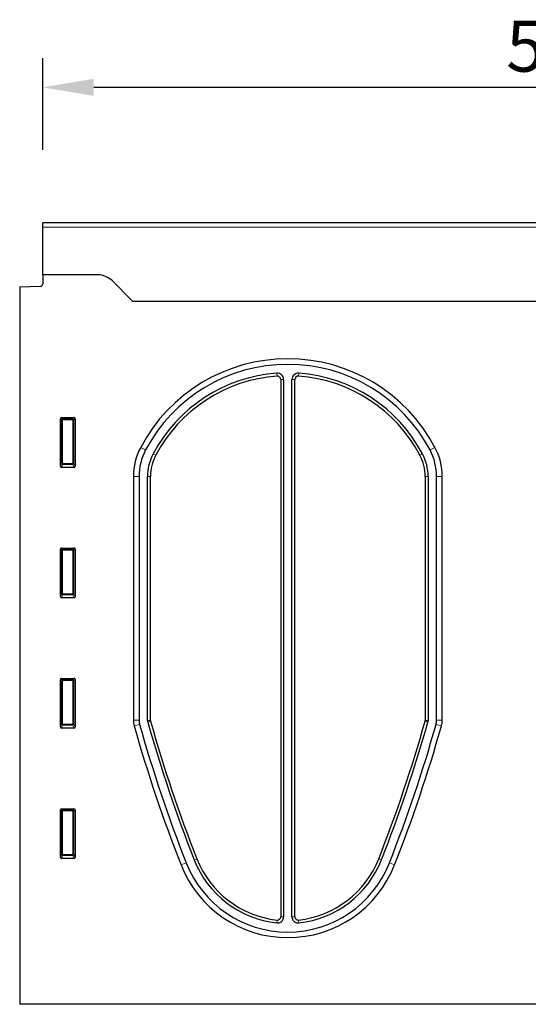
# Model space of a CAD drawing. Units: millimetres. Extents: x -746 to 840, y -172 to 1088.
# Drawn here: x 163 to 407, y 599 to 1071 of the extents above; entities that cross this region are included whole.
import ezdxf

# ---------------------------------------------------------------- set-up
doc = ezdxf.new("R2010")
doc.units = ezdxf.units.MM
for name, color, linetype, lineweight in [('133772', 7, 'Continuous', 25), ('DIMENSION', 3, 'Continuous', 25), ('TANGENT_EDGES', 4, 'Continuous', 25)]:
    doc.layers.add(name, color=color, linetype=linetype, lineweight=lineweight)
doc.styles.add('BEMSTIL', font='arial.ttf', dxfattribs={"width": 0.8})
doc.dimstyles.new('BEMASS$0', dxfattribs={"dimscale": 10, "dimtxt": 3.5, "dimasz": 3.5, "dimexe": 2, "dimexo": 0, "dimgap": 1, "dimtad": 1, "dimdec": 1, "dimtxsty": 'BEMSTIL', "dimcen": 3, "dimclrd": 3, "dimclre": 3, "dimclrt": 4, "dimadec": 0, "dimazin": 0, "dimtfac": 1, "dimtdec": 1, "dimtofl": 0, "dimtmove": 0, "dimatfit": 0, "dimfxl": 0, "dimtolj": 1, "dimlwd": -1, "dimlwe": -1, "dimarcsym": 0})

# ---------------------------------------------------------------- blocks, each defined once
blk = doc.blocks.new('*D36')
at = {"layer": 'Defpoints', "color": 0}
for p in [(674.19, 1038.51), (174.19, 973.51), (674.19, 973.51)]:
    blk.add_point(p, dxfattribs=at)
at = {"layer": 'DIMENSION', "color": 3}
for p, q in [((174.19, 1008.51), (174.19, 1052.51)), ((674.19, 1008.51), (674.19, 1052.51)), ((198.69, 1038.51), (649.69, 1038.51))]:
    blk.add_line(p, q, dxfattribs=at)
for points in [[(198.69, 1042.59), (198.69, 1034.43), (174.19, 1038.51)], [(649.69, 1042.59), (649.69, 1034.43), (674.19, 1038.51)]]:
    blk.add_solid(points, dxfattribs=at)
at = {"layer": 'DIMENSION', "color": 4, "insert": (424.19, 1070.53), "char_height": 24.5, "attachment_point": 2, "style": 'BEMSTIL'}
blk.add_mtext('\\A1;500', dxfattribs=at)
blk = doc.blocks.new('1042704-M_E_FRONT VIEW')
at = {"layer": '133772'}
for p, q in [((4075.1, 1334.35), (3575.1, 1334.35)), ((3575.1, 1332.22), (3575.1, 1334.35)), ((3575.1, 1309.35), (3575.1, 1332.22)), ((3575.1, 1309.35), (3575.1, 1304.92)), ((3601.46, 1309.35), (3575.1, 1309.35)), ((3617.67, 1297.28), (3608.53, 1306.42)), ((3564.1, 1303.66), (3574.13, 1303.92)), ((3564.1, 1303.66), (3564.1, 959.35)), ((3945.1, 1296.6), (3618.42, 1296.6)), ((3689.2, 1259.17), (3689.2, 1001.37)), ((3690.6, 1259.17), (3690.6, 1001.37)), ((3694.6, 1001.37), (3694.6, 1259.17)), ((3696, 1001.37), (3696, 1259.17)), ((3583.6, 1217.52), (3583.6, 1240.35)), ((3584.09, 1240.85), (3590.11, 1240.85)), ((3590.6, 1240.35), (3590.6, 1217.52)), ((3590.13, 1217), (3584.07, 1217)), ((3618.6, 1212.58), (3618.6, 1095.63)), ((3621.28, 1212.58), (3621.28, 1095.63)), ((3625.35, 1095.6), (3625.35, 1212.58)), ((3626.75, 1095.6), (3626.75, 1212.58)), ((3758.45, 1212.58), (3758.45, 1095.6)), ((3759.85, 1212.58), (3759.85, 1095.6)), ((3763.92, 1095.63), (3763.92, 1212.58)), ((3766.6, 1095.63), (3766.6, 1212.58)), ((3583.6, 1154.97), (3583.6, 1177.8)), ((3584.09, 1178.3), (3590.11, 1178.3)), ((3590.6, 1177.8), (3590.6, 1154.97)), ((3590.13, 1154.45), (3584.07, 1154.45)), ((3583.6, 1092.42), (3583.6, 1115.25)), ((3584.09, 1115.75), (3590.11, 1115.75)), ((3590.6, 1115.25), (3590.6, 1092.42)), ((3590.13, 1091.9), (3584.07, 1091.9)), ((3583.6, 1029.87), (3583.6, 1052.7)), ((3584.09, 1053.2), (3590.11, 1053.2)), ((3590.6, 1052.7), (3590.6, 1029.87)), ((3590.13, 1029.35), (3584.07, 1029.35)), ((3858.02, 959.35), (3564.1, 959.35))]:
    blk.add_line(p, q, dxfattribs=at)
for centre, radius, start, end in [((3601.46, 1299.35), 10, 45, 90), ((3574.1, 1304.92), 1, 271.5, 360), ((3624.74, 1304.35), 10, 225, 230.805), ((3692.6, 1189.34), 79.76, 27.8413, 152.1587), ((3692.6, 1189.34), 77.08, 27.8413, 152.1587), ((3692.6, 1189.34), 73.01, 94.0955, 152.1587), ((3687.6, 1259.17), 3, 0, 94.0955), ((3697.6, 1259.17), 3, 85.9045, 180), ((3692.6, 1189.34), 73.01, 27.8413, 85.9045), ((3692.6, 1189.34), 71.61, 94.0955, 152.1587), ((3687.6, 1259.17), 1.6, 0, 94.0955), ((3697.6, 1259.17), 1.6, 85.9045, 180), ((3692.6, 1189.34), 71.61, 27.8413, 85.9045), ((3648.6, 1212.58), 30, 152.1587, 180), ((3648.6, 1212.58), 27.32, 152.1587, 180), ((3736.6, 1212.58), 27.32, 0, 27.8413), ((3736.6, 1212.58), 30, 0, 27.8413), ((3648.6, 1212.58), 23.25, 152.1587, 180), ((3648.6, 1212.58), 21.85, 152.1587, 180), ((3736.6, 1212.58), 21.85, 0, 27.8413), ((3736.6, 1212.58), 23.25, 0, 27.8413), ((3628.6, 1095.63), 10, 180, 195.7302), ((4296.84, 1283.85), 704.24, 195.73022, 201.45768), ((3628.6, 1095.63), 7.32, 180, 195.7302), ((4296.84, 1283.85), 701.56, 195.73022, 201.45768), ((3628.35, 1095.6), 3, 180, 195.7274), ((4296.84, 1283.85), 697.49, 195.72737, 201.45768), ((3628.35, 1095.6), 1.6, 180, 195.7274), ((4296.84, 1283.85), 696.09, 195.72737, 201.45768), ((3088.36, 1283.85), 696.09, 338.54232, 344.27263), ((3088.36, 1283.85), 697.49, 338.54232, 344.27263), ((3088.36, 1283.85), 701.56, 338.54232, 344.26978), ((3088.36, 1283.85), 704.24, 338.54232, 344.26978), ((3756.85, 1095.6), 1.6, 344.2726, 0), ((3756.85, 1095.6), 3, 344.2726, 0), ((3756.6, 1095.63), 7.32, 344.2698, 0), ((3756.6, 1095.63), 10, 344.2698, 0), ((3692.6, 1046.35), 55, 201.4577, 338.5423), ((3692.6, 1046.35), 52.32, 201.4577, 338.5423), ((3692.6, 1046.35), 48.25, 201.4577, 263.656), ((3692.6, 1046.35), 46.85, 201.4577, 263.656), ((3692.6, 1046.35), 46.85, 276.344, 338.5423), ((3692.6, 1046.35), 48.25, 276.344, 338.5423), ((3687.6, 1001.37), 3, 263.656, 0), ((3687.6, 1001.37), 1.6, 263.656, 360), ((3697.6, 1001.37), 3, 180, 276.344), ((3697.6, 1001.37), 1.6, 180, 276.344)]:
    blk.add_arc(centre, radius, start, end, dxfattribs=at)
for centre, major_axis, ratio, start_param, end_param in [((3584.11, 1240.34), (-0.364, 0.364), 0.970288, 5.512866, 7.053504), ((3590.09, 1240.34), (0.364, 0.364), 0.970288, 5.512866, 7.053504), ((3584.11, 1217.56), (-0.198, -0.523), 0.894952, 5.112156, 6.6095), ((3590.09, 1217.56), (0.198, -0.523), 0.894952, 5.956871, 7.454214), ((3584.11, 1177.79), (-0.364, 0.364), 0.970288, 5.512866, 7.053504), ((3590.09, 1177.79), (0.364, 0.364), 0.970288, 5.512866, 7.053504), ((3584.11, 1155.01), (-0.198, -0.523), 0.894952, 5.112156, 6.6095), ((3590.09, 1155.01), (0.198, -0.523), 0.894952, 5.956871, 7.454214), ((3584.11, 1115.24), (-0.364, 0.364), 0.970288, 5.512866, 7.053504), ((3590.09, 1115.24), (0.364, 0.364), 0.970288, 5.512866, 7.053504), ((3584.11, 1092.46), (-0.198, -0.523), 0.894952, 5.112156, 6.6095), ((3590.09, 1092.46), (0.198, -0.523), 0.894952, 5.956871, 7.454214), ((3584.11, 1052.69), (-0.364, 0.364), 0.970288, 5.512866, 7.053504), ((3590.09, 1052.69), (0.364, 0.364), 0.970288, 5.512866, 7.053504), ((3584.11, 1029.91), (-0.198, -0.523), 0.894952, 5.112156, 6.6095), ((3590.09, 1029.91), (0.198, -0.523), 0.894952, 5.956871, 7.454214)]:
    blk.add_ellipse(centre, major_axis=major_axis, ratio=ratio, start_param=start_param, end_param=end_param, dxfattribs=at)
at = {"layer": 'TANGENT_EDGES', "lineweight": 18}
for p, q in [((4075.1, 1332.22), (3575.1, 1332.22)), ((3945.1, 1296.6), (3618.42, 1296.6)), ((3687.48, 1260.76), (3687.38, 1262.16)), ((3697.81, 1262.16), (3697.71, 1260.76)), ((3690.6, 1259.17), (3689.2, 1259.17)), ((3696, 1259.17), (3694.6, 1259.17)), ((3584.1, 1239.85), (3583.6, 1240.35)), ((3584.09, 1240.85), (3584.59, 1240.35)), ((3584.1, 1218.84), (3584.1, 1239.85)), ((3584.59, 1239.85), (3584.1, 1239.85)), ((3584.59, 1240.35), (3589.61, 1240.35)), ((3584.59, 1239.85), (3584.59, 1240.35)), ((3589.61, 1239.85), (3584.59, 1239.85)), ((3584.59, 1239.85), (3584.59, 1218.84)), ((3589.61, 1240.35), (3590.11, 1240.85)), ((3589.61, 1240.35), (3589.61, 1239.85)), ((3590.1, 1239.85), (3589.61, 1239.85)), ((3589.61, 1218.84), (3589.61, 1239.85)), ((3590.6, 1240.35), (3590.1, 1239.85)), ((3590.1, 1239.85), (3590.1, 1218.84)), ((3622.07, 1226.59), (3624.44, 1225.33)), ((3760.76, 1225.33), (3763.13, 1226.59)), ((3628.04, 1223.43), (3629.28, 1222.78)), ((3755.92, 1222.78), (3757.16, 1223.43)), ((3583.6, 1217.52), (3584.1, 1218.84)), ((3584.59, 1218.38), (3584.07, 1217)), ((3584.59, 1218.84), (3584.1, 1218.84)), ((3584.59, 1218.84), (3584.59, 1218.38)), ((3584.59, 1218.84), (3589.61, 1218.84)), ((3589.61, 1218.38), (3584.59, 1218.38)), ((3589.61, 1218.38), (3589.61, 1218.84)), ((3590.1, 1218.84), (3589.61, 1218.84)), ((3590.13, 1217), (3589.61, 1218.38)), ((3590.1, 1218.84), (3590.6, 1217.52)), ((3621.28, 1212.58), (3618.6, 1212.58)), ((3626.75, 1212.58), (3625.35, 1212.58)), ((3759.85, 1212.58), (3758.45, 1212.58)), ((3766.6, 1212.58), (3763.92, 1212.58)), ((3584.1, 1177.3), (3583.6, 1177.8)), ((3584.09, 1178.3), (3584.59, 1177.8)), ((3584.1, 1156.29), (3584.1, 1177.3)), ((3584.59, 1177.3), (3584.1, 1177.3)), ((3584.59, 1177.8), (3589.61, 1177.8)), ((3584.59, 1177.3), (3584.59, 1177.8)), ((3589.61, 1177.3), (3584.59, 1177.3)), ((3584.59, 1177.3), (3584.59, 1156.29)), ((3589.61, 1177.8), (3590.11, 1178.3)), ((3589.61, 1177.8), (3589.61, 1177.3)), ((3589.61, 1156.29), (3589.61, 1177.3)), ((3590.1, 1177.3), (3589.61, 1177.3)), ((3590.6, 1177.8), (3590.1, 1177.3)), ((3590.1, 1177.3), (3590.1, 1156.29)), ((3583.6, 1154.97), (3584.1, 1156.29)), ((3584.59, 1155.83), (3584.07, 1154.45)), ((3584.59, 1156.29), (3584.1, 1156.29)), ((3584.59, 1156.29), (3584.59, 1155.83)), ((3584.59, 1156.29), (3589.61, 1156.29)), ((3589.61, 1155.83), (3584.59, 1155.83)), ((3590.1, 1156.29), (3589.61, 1156.29)), ((3589.61, 1155.83), (3589.61, 1156.29)), ((3590.13, 1154.45), (3589.61, 1155.83)), ((3590.1, 1156.29), (3590.6, 1154.97)), ((3584.1, 1114.75), (3583.6, 1115.25)), ((3584.09, 1115.75), (3584.59, 1115.25)), ((3584.59, 1115.25), (3589.61, 1115.25)), ((3584.59, 1114.75), (3584.59, 1115.25)), ((3589.61, 1115.25), (3590.11, 1115.75)), ((3589.61, 1115.25), (3589.61, 1114.75)), ((3590.6, 1115.25), (3590.1, 1114.75)), ((3584.1, 1093.74), (3584.1, 1114.75)), ((3584.59, 1114.75), (3584.1, 1114.75)), ((3589.61, 1114.75), (3584.59, 1114.75)), ((3584.59, 1114.75), (3584.59, 1093.74)), ((3589.61, 1093.74), (3589.61, 1114.75)), ((3590.1, 1114.75), (3589.61, 1114.75)), ((3590.1, 1114.75), (3590.1, 1093.74)), ((3583.6, 1092.42), (3584.1, 1093.74)), ((3584.59, 1093.28), (3584.07, 1091.9)), ((3584.59, 1093.74), (3584.1, 1093.74)), ((3584.59, 1093.74), (3584.59, 1093.28)), ((3584.59, 1093.74), (3589.61, 1093.74)), ((3589.61, 1093.28), (3584.59, 1093.28)), ((3590.1, 1093.74), (3589.61, 1093.74)), ((3589.61, 1093.28), (3589.61, 1093.74)), ((3590.13, 1091.9), (3589.61, 1093.28)), ((3590.1, 1093.74), (3590.6, 1092.42)), ((3618.6, 1095.63), (3621.28, 1095.63)), ((3621.55, 1093.65), (3618.97, 1092.92)), ((3625.35, 1095.6), (3626.75, 1095.6)), ((3626.81, 1095.16), (3625.46, 1094.79)), ((3759.74, 1094.79), (3758.39, 1095.16)), ((3758.45, 1095.6), (3759.85, 1095.6)), ((3766.22, 1092.92), (3763.65, 1093.65)), ((3763.92, 1095.63), (3766.6, 1095.63)), ((3584.1, 1052.2), (3583.6, 1052.7)), ((3584.09, 1053.2), (3584.59, 1052.7)), ((3584.1, 1031.19), (3584.1, 1052.2)), ((3584.59, 1052.2), (3584.1, 1052.2)), ((3584.59, 1052.7), (3589.61, 1052.7)), ((3584.59, 1052.2), (3584.59, 1052.7)), ((3584.59, 1052.2), (3584.59, 1031.19)), ((3589.61, 1052.2), (3584.59, 1052.2)), ((3589.61, 1052.7), (3590.11, 1053.2)), ((3589.61, 1052.7), (3589.61, 1052.2)), ((3590.1, 1052.2), (3589.61, 1052.2)), ((3589.61, 1031.19), (3589.61, 1052.2)), ((3590.6, 1052.7), (3590.1, 1052.2)), ((3590.1, 1052.2), (3590.1, 1031.19)), ((3583.6, 1029.87), (3584.1, 1031.19)), ((3584.59, 1030.73), (3584.07, 1029.35)), ((3584.59, 1031.19), (3584.1, 1031.19)), ((3584.59, 1031.19), (3584.59, 1030.73)), ((3584.59, 1031.19), (3589.61, 1031.19)), ((3589.61, 1030.73), (3584.59, 1030.73)), ((3589.61, 1030.73), (3589.61, 1031.19)), ((3590.1, 1031.19), (3589.61, 1031.19)), ((3590.13, 1029.35), (3589.61, 1030.73)), ((3590.1, 1031.19), (3590.6, 1029.87)), ((3643.91, 1027.21), (3641.41, 1026.23)), ((3649, 1029.21), (3647.69, 1028.7)), ((3736.2, 1029.21), (3737.5, 1028.7)), ((3741.29, 1027.21), (3743.79, 1026.23)), ((3687.27, 998.39), (3687.42, 999.78)), ((3689.2, 1001.37), (3690.6, 1001.37)), ((3694.6, 1001.37), (3696, 1001.37)), ((3697.78, 999.78), (3697.93, 998.39))]:
    blk.add_line(p, q, dxfattribs=at)
for centre, radius, start, end in [((3584.61, 1239.84), 0.51, 91.9885, 178.0115), ((3589.59, 1239.84), 0.51, 1.9885, 88.0115), ((3584.61, 1218.9), 0.52, 187.2854, 267.4686), ((3589.58, 1218.9), 0.518, 272.4198, 352.8263), ((3584.61, 1177.29), 0.51, 91.9885, 178.0115), ((3589.59, 1177.29), 0.51, 1.9885, 88.0115), ((3584.61, 1156.35), 0.52, 187.2854, 267.4686), ((3589.58, 1156.35), 0.518, 272.4198, 352.8263), ((3584.61, 1114.74), 0.51, 91.9885, 178.0115), ((3589.59, 1114.74), 0.51, 1.9885, 88.0115), ((3584.61, 1093.8), 0.52, 187.2854, 267.4686), ((3589.58, 1093.8), 0.518, 272.4198, 352.8263), ((3584.61, 1052.19), 0.51, 91.9885, 178.0115), ((3589.59, 1052.19), 0.51, 1.9885, 88.0115), ((3584.61, 1031.25), 0.52, 187.2854, 267.4686), ((3589.58, 1031.25), 0.518, 272.4198, 352.8263)]:
    blk.add_arc(centre, radius, start, end, dxfattribs=at)

msp = doc.modelspace()

# ---------------------------------------------------------------- block references
at = {"layer": '133772'}
msp.add_blockref('1042704-M_E_FRONT VIEW', (-3400.91, -360.84), dxfattribs=at)

# ---------------------------------------------------------------- dimensions: what is measured, and where the dimension line sits
at = {"layer": 'DIMENSION'}
dim = msp.add_linear_dim(base=(674.19, 1038.51), p1=(174.19, 973.51), p2=(674.19, 973.51), dimstyle='BEMASS$0', override={"dimscale": 7, "dimexo": 5, "dimtad": 3, "dimdec": 0, "dimdle": 1, "dimtofl": 1, "dimtfill": 1}, dxfattribs=at)
dim.commit()
dim.dimension.update_dxf_attribs({"geometry": '*D36', "text_midpoint": (424.19, 1038.51), "dimtype": 160})

doc.saveas('drawing.dxf')
